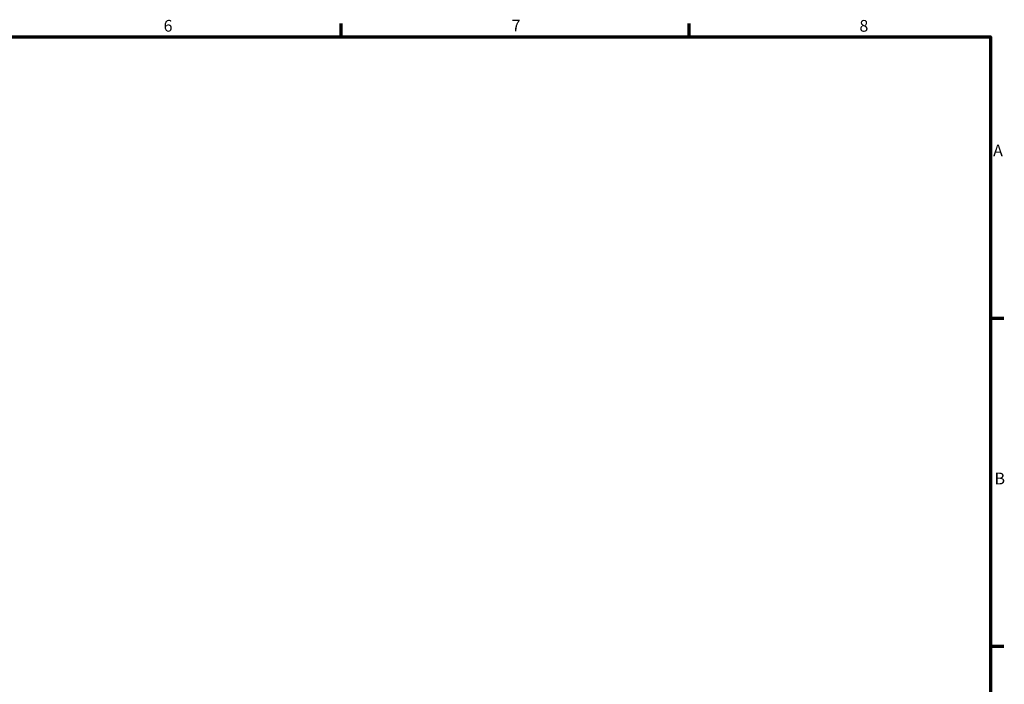
# Model space of a CAD drawing. Units: millimetres. Extents: x -50 to 720, y 0 to 537.
# Drawn here: x 377 to 587, y 272 to 414 of the extents above; entities that cross this region are included whole.
import ezdxf

# ---------------------------------------------------------------- set-up
doc = ezdxf.new("R2010")
doc.units = ezdxf.units.MM
doc.layers.add('Border (ISO)', color=7, linetype='Continuous', lineweight=70)
doc.styles.add('Note Text (ISO)', font='tahoma.ttf')

# ---------------------------------------------------------------- blocks, each defined once
blk = doc.blocks.new('Borders Default Border')
at = {"layer": 'Border (ISO)'}
for p, q in [((445.5, 410), (445.5, 412.9)), ((519.75, 410), (519.75, 412.9)), ((584, 350), (586.9, 350)), ((584, 280), (586.9, 280))]:
    blk.add_line(p, q, dxfattribs=at)
at = {"layer": 'Border (ISO)', "flags": 128}
blk.add_lwpolyline([(10, 10), (10, 410), (584, 410), (584, 10), (10, 10)], dxfattribs=at)
at = {"layer": 'Border (ISO)', "color": 232, "true_color": 0xca0064, "char_height": 2.5, "attachment_point": 7, "style": 'Note Text (ISO)'}
for s, insert in [('6', (407.58, 410.35)), ('7', (481.85, 410.4)), ('8', (556.06, 410.34)), ('A', (584.59, 383.75)), ('B', (584.89, 313.75))]:
    blk.add_mtext(s, dxfattribs=dict(at, insert=insert))

msp = doc.modelspace()

# ---------------------------------------------------------------- block references
msp.add_blockref('Borders Default Border', (0, 0))

doc.saveas('drawing.dxf')
